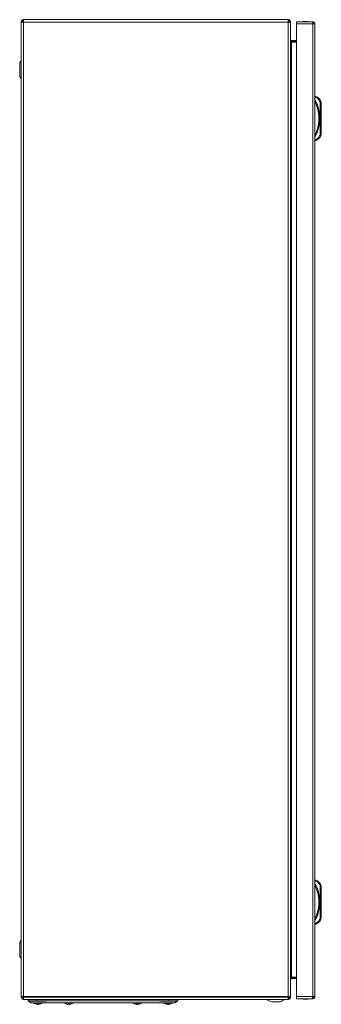
# Model space of a CAD drawing. Units: millimetres. Extents: x -3262 to 10281, y -2929 to 2154.
# Drawn here: x 1668 to 1976, y -427 to 578 of the extents above; entities that cross this region are included whole.
import ezdxf

# ---------------------------------------------------------------- set-up
doc = ezdxf.new("R2010")
doc.units = ezdxf.units.MM

msp = doc.modelspace()

# ---------------------------------------------------------------- linework, layer by layer
at = {"color": 7, "linetype": 'Continuous', "lineweight": 15}
for p, q in [((1670.8, 575.3), (1669.6, 575.3)), ((1669.6, 575.3), (1669.6, 574.9)), ((1669.6, 574.9), (1669.6, -419.3)), ((1672, 577.7), (1942.2, 577.7)), ((1672, 577.7), (1672, 575.3)), ((1672, 575.2), (1672, 575.3)), ((1672, 575.3), (1942.2, 575.3)), ((1672, -419.3), (1672, 575.2)), ((1942.2, 575.3), (1942.2, 577.7)), ((1942.2, 575.3), (1942.2, 575)), ((1942.2, 575), (1942.2, -419.3)), ((1944.6, 575.3), (1943.4, 575.3)), ((1943.4, 575.3), (1943.4, 574.9)), ((1944.6, 574.6), (1944.6, 575.3)), ((1944.6, -419.3), (1944.6, 574.6)), ((1966.9, 575.4), (1950.8, 575.4)), ((1950.8, 575.4), (1950.8, 573.3)), ((1950.8, 573.3), (1950.8, -419.5)), ((1950.8, 573.3), (1967.5, 573.3)), ((1967.5, 575.4), (1966.9, 575.4)), ((1967.5, 573.9), (1967.5, 575.4)), ((1967.5, 573.3), (1967.5, -419.5)), ((1969.5, 573.3), (1967.5, 573.3)), ((1969.6, 573.3), (1969.5, 573.3)), ((1969.6, -419.5), (1969.6, 573.3)), ((1669.6, 562.4), (1669.6, 562.4)), ((1669.6, 562.4), (1669.6, 550.9)), ((1945.8, 555.3), (1945.4, 555.4)), ((1945.8, 556.5), (1945.8, 555.3)), ((1945.8, 556.5), (1950.8, 556.5)), ((1945.8, 555.3), (1950.8, 555.3)), ((1945.8, 554.8), (1945.8, -399.5)), ((1950.8, 554.8), (1945.8, 554.8)), ((1669.6, 550.9), (1669.6, 550.9)), ((1669.6, 535.8), (1668.3, 534)), ((1945.6, 527.7), (1944.6, 529.7)), ((1945.6, 503.2), (1945.6, 527.2)), ((1668.3, 519.3), (1669.6, 517.6)), ((1944.6, 500.7), (1945.6, 502.7)), ((1969.6, 499.4), (1970.6, 499.4)), ((1969.6, 498.4), (1970.4, 498.4)), ((1974.8, 493.9), (1975.1, 492.4)), ((1975.1, 461.4), (1975.1, 492.4)), ((1975.1, 492.4), (1976.1, 492.4)), ((1976.1, 461.4), (1976.1, 492.4)), ((1970.4, 455.4), (1969.6, 455.4)), ((1969.6, 454.4), (1970.6, 454.4)), ((1975.1, 461.4), (1974.8, 459.8)), ((1976.1, 461.4), (1975.1, 461.4)), ((1945.6, 65.7), (1945.6, 89.7)), ((1969.6, -300.5), (1970.6, -300.5)), ((1969.6, -301.5), (1970.4, -301.5)), ((1974.8, -305.9), (1975.1, -307.5)), ((1975.1, -338.5), (1975.1, -307.5)), ((1975.1, -307.5), (1976.1, -307.5)), ((1976.1, -338.5), (1976.1, -307.5)), ((1975.1, -338.5), (1974.8, -340.1)), ((1976.1, -338.5), (1975.1, -338.5)), ((1945.6, -371.8), (1945.6, -347.8)), ((1970.4, -344.5), (1969.6, -344.5)), ((1969.6, -345.5), (1970.6, -345.5)), ((1669.6, -362.2), (1668.3, -364)), ((1668.3, -378.7), (1669.6, -380.4)), ((1944.6, -374.3), (1945.6, -372.3)), ((1669.6, -395.6), (1669.6, -395.6)), ((1669.6, -395.6), (1669.6, -401.3)), ((1669.6, -401.3), (1669.6, -407.1)), ((1945.4, -400), (1945.8, -399.9)), ((1945.8, -399.5), (1950.8, -399.5)), ((1945.8, -399.9), (1945.8, -401.1)), ((1945.8, -399.9), (1950.8, -399.9)), ((1950.8, -401.1), (1945.8, -401.1)), ((1669.6, -407.1), (1669.6, -407.1)), ((1669.6, -419.3), (1672, -419.3)), ((1669.6, -419.6), (1669.6, -419.3)), ((1669.6, -419.9), (1669.6, -419.6)), ((1670.8, -419.6), (1669.6, -419.6)), ((1670.8, -419.3), (1670.8, -419.6)), ((1670.8, -419.9), (1670.8, -419.6)), ((1942.2, -419.3), (1672, -419.3)), ((1672, -419.3), (1672, -419.3)), ((1672, -419.9), (1672, -419.3)), ((1942.2, -419.9), (1672, -419.9)), ((1672, -419.9), (1672, -422.3)), ((1942.2, -419.3), (1942.2, -419.9)), ((1942.2, -422.2), (1942.2, -419.9)), ((1943.4, -419.3), (1943.4, -419.9)), ((1943.4, -419.9), (1944.6, -419.9)), ((1944.6, -419.9), (1944.6, -419.3)), ((1967.5, -419.5), (1950.8, -419.5)), ((1950.8, -419.5), (1950.8, -421.6)), ((1950.8, -421.6), (1966.9, -421.6)), ((1967.5, -421.6), (1966.9, -421.6)), ((1967.5, -419.5), (1969.5, -419.5)), ((1967.5, -420.1), (1967.5, -421.6)), ((1969.5, -419.5), (1969.6, -419.5)), ((1942.2, -422.3), (1672, -422.3)), ((1672, -422.3), (1672, -422.3)), ((1676.6, -422.3), (1676.6, -423.7)), ((1685.6, -423.7), (1676.6, -423.7)), ((1678, -424.3), (1695, -424.3)), ((1684.8, -427.3), (1684, -427)), ((1684, -427), (1684.8, -427.3)), ((1684, -427.1), (1684, -427)), ((1684.8, -427.3), (1685.8, -427.4)), ((1685.6, -422.3), (1685.6, -423.7)), ((1695.1, -423.7), (1685.6, -423.7)), ((1685.8, -427.4), (1686.3, -427.3)), ((1686.2, -427), (1687.1, -427)), ((1686.3, -427.3), (1686.2, -427)), ((1686.3, -427.3), (1686.3, -427)), ((1687.1, -427), (1687, -427.3)), ((1687, -427), (1687, -427.3)), ((1687, -427.3), (1687.5, -427.4)), ((1687.5, -427.4), (1688.4, -427.3)), ((1689.3, -427), (1688.4, -427.3)), ((1688.4, -427.3), (1689.3, -427)), ((1689.3, -427), (1689.3, -427.1)), ((1811.1, -423.7), (1695.1, -423.7)), ((1697.1, -425.7), (1809.1, -425.7)), ((1716.3, -427.3), (1715.5, -427)), ((1715.5, -427), (1716.3, -427.3)), ((1715.5, -427.1), (1715.5, -427)), ((1716.3, -427.3), (1717.3, -427.4)), ((1717.3, -427.4), (1717.8, -427.3)), ((1717.7, -427), (1718.6, -427)), ((1717.8, -427.3), (1717.7, -427)), ((1717.8, -427.3), (1717.8, -427)), ((1718.6, -427), (1718.5, -427.3)), ((1718.5, -427), (1718.5, -427.3)), ((1718.5, -427.3), (1719, -427.4)), ((1719, -427.4), (1719.9, -427.3)), ((1720.8, -427), (1719.9, -427.3)), ((1719.9, -427.3), (1720.8, -427)), ((1720.8, -427), (1720.8, -427.1)), ((1785.5, -427), (1786.3, -427.3)), ((1785.5, -427.1), (1785.5, -427)), ((1786.3, -427.3), (1785.5, -427)), ((1786.3, -427.3), (1787.3, -427.4)), ((1787.3, -427.4), (1787.8, -427.3)), ((1787.7, -427), (1788.6, -427)), ((1787.8, -427.3), (1787.7, -427)), ((1787.8, -427.3), (1787.8, -427)), ((1788.6, -427), (1788.5, -427.3)), ((1788.5, -427), (1788.5, -427.3)), ((1788.5, -427.3), (1789, -427.4)), ((1789, -427.4), (1789.9, -427.3)), ((1789.9, -427.3), (1790.8, -427)), ((1790.8, -427), (1789.9, -427.3)), ((1790.8, -427), (1790.8, -427.1)), ((1820.6, -423.7), (1811.1, -423.7)), ((1811.3, -424.3), (1828.3, -424.3)), ((1817.8, -427.3), (1817, -427)), ((1817, -427), (1817.8, -427.3)), ((1817, -427.1), (1817, -427)), ((1817.8, -427.3), (1818.8, -427.4)), ((1818.8, -427.4), (1819.3, -427.3)), ((1819.2, -427), (1820.1, -427)), ((1819.3, -427.3), (1819.2, -427)), ((1819.3, -427.3), (1819.3, -427)), ((1820.1, -427), (1820, -427.3)), ((1820, -427), (1820, -427.3)), ((1820, -427.3), (1820.5, -427.4)), ((1820.5, -427.4), (1821.4, -427.3)), ((1820.6, -423.7), (1820.6, -422.3)), ((1829.6, -423.7), (1820.6, -423.7)), ((1822.3, -427), (1821.4, -427.3)), ((1821.4, -427.3), (1822.3, -427)), ((1822.3, -427), (1822.3, -427.1)), ((1829.6, -422.3), (1829.6, -423.7)), ((1925.7, -424.8), (1933.6, -424.8)), ((1942.2, -422.3), (1942.2, -422.2))]:
    msp.add_line(p, q, dxfattribs=at)
at = {"color": 8, "linetype": 'Continuous', "lineweight": 15}
for p, q in [((1668.3, 534), (1668.3, 519.3)), ((1668.3, -364), (1668.3, -378.7)), ((1682, -426.2), (1691.3, -426.2)), ((1713.5, -426.2), (1722.8, -426.2)), ((1783.5, -426.2), (1788.1, -426.2)), ((1788.1, -426.2), (1792.8, -426.2)), ((1815, -426.2), (1824.3, -426.2))]:
    msp.add_line(p, q, dxfattribs=at)
at = {"color": 7, "linetype": 'Continuous', "lineweight": 15, "flags": 128}
for points in [[(1945.6, 502.7), (1945.6, 502.7)], [(1975.7, 494.3), (1975.7, 494.3), (1975.6, 494.3), (1975.6, 494.3), (1975.4, 494.2), (1975.3, 494.2), (1975.1, 494.1), (1975, 494), (1974.8, 493.9)], [(1974.8, 459.8), (1975, 459.7), (1975.1, 459.6), (1975.3, 459.6), (1975.4, 459.5), (1975.6, 459.5), (1975.6, 459.4), (1975.7, 459.4), (1975.7, 459.4)], [(1945.6, 90.2), (1945.1, 91.2), (1944.6, 92.2)], [(1944.6, 63.2), (1945.1, 64.2), (1945.6, 65.2)], [(1975.7, -305.6), (1975.7, -305.6), (1975.6, -305.6), (1975.6, -305.6), (1975.4, -305.7), (1975.3, -305.7), (1975.1, -305.8), (1975, -305.9), (1974.8, -305.9)], [(1974.8, -340.1), (1975, -340.2), (1975.1, -340.2), (1975.3, -340.3), (1975.4, -340.4), (1975.6, -340.4), (1975.6, -340.4), (1975.7, -340.5), (1975.7, -340.5)], [(1945.6, -347.3), (1945.1, -346.3), (1944.6, -345.3)], [(1945.6, -372.3), (1945.6, -372.3)], [(1676.6, -423.7), (1678.1, -424.7), (1679.6, -425.7)]]:
    msp.add_lwpolyline(points, dxfattribs=at)
at = {"color": 7, "linetype": 'Continuous', "lineweight": 15}
for centre, radius, start, end in [((1960.1, 550.1), 25.8, 90.6701, 101.3059), ((1959.5, 550.1), 25.8, 78.6941, 89.3299), ((1669.4, 533.2), 1.3, 143.1301, 180), ((1669.4, 520.1), 1.3, 180, 216.8699), ((1934.1, 476.9), 40.5, 331.2372, 28.7628), ((1967.1, 490.7), 9.39, 22.8933, 67.8318), ((1971.1, 492.4), 5, 0, 22.8933), ((1967.1, 463.1), 9.39, 292.1682, 337.1067), ((1971.1, 461.4), 5, 337.1067, 0), ((1967.1, -309.2), 9.39, 22.8933, 67.8318), ((1934.1, -323), 40.5, 331.2372, 28.7628), ((1971.1, -307.5), 5, 0, 22.8933), ((1967.1, -336.8), 9.39, 292.1682, 337.1067), ((1971.1, -338.5), 5, 337.1067, 0), ((1669.4, -364.8), 1.3, 143.1301, 180), ((1669.4, -377.9), 1.3, 180, 216.8699), ((1672, -419.9), 2.4, 180, 270), ((1672, -419.9), 1.2, 180, 270), ((1960.1, -396.4), 25.8, 258.6941, 269.3299), ((1959.5, -396.4), 25.8, 270.6701, 281.3059), ((1682.2, -426), 0.321, 135, 240.8896), ((1686.6, -417.9), 9.5, 240.8896, 253.7205), ((1686.6, -417.9), 9.5, 286.2862, 299.1104), ((1691.1, -426), 0.321, 299.1104, 45), ((1713.7, -426), 0.321, 135, 240.8896), ((1718.1, -417.9), 9.5, 240.8896, 253.7205), ((1718.1, -417.9), 9.5, 286.2862, 299.1104), ((1722.6, -426), 0.321, 299.1104, 45), ((1783.7, -426), 0.321, 135, 240.8896), ((1788.1, -417.9), 9.5, 240.8896, 253.7205), ((1788.1, -417.9), 9.5, 286.2862, 299.1104), ((1792.6, -426), 0.321, 299.1104, 45), ((1815.2, -426), 0.321, 135, 240.8896), ((1819.6, -417.9), 9.5, 240.8896, 253.7205), ((1819.6, -417.9), 9.5, 286.2862, 299.1104), ((1824.1, -426), 0.321, 299.1104, 45), ((1929.6, -409.6), 15.8, 234.4245, 255.5414), ((1929.6, -409.6), 15.8, 284.4586, 305.5898)]:
    msp.add_arc(centre, radius, start, end, dxfattribs=at)
for points, knots in [([(1669.6, 575.3), (1669.7, 575.6), (1669.8, 576.2), (1670.3, 577), (1671.1, 577.6), (1671.7, 577.6), (1672, 577.7)], [0, 0, 0, 0, 0.2500017, 0.5000019, 0.7500022, 1, 1, 1, 1]), ([(1672, 575.2), (1671.7, 575.2), (1671.1, 575.1), (1670.3, 575), (1669.8, 575), (1669.7, 574.9), (1669.6, 574.9)], [0, 0, 0, 0, 0.2499978, 0.4999981, 0.7499983, 1, 1, 1, 1]), ([(1672, 576.5), (1671.9, 576.4), (1671.6, 576.4), (1671.2, 576.1), (1670.9, 575.7), (1670.9, 575.4), (1670.8, 575.3)], [0, 0, 0, 0, 0.249994, 0.499998, 0.749998, 1, 1, 1, 1]), ([(1942.2, 577.7), (1942.6, 577.6), (1943.2, 577.6), (1944, 577), (1944.5, 576.2), (1944.6, 575.6), (1944.6, 575.3)], [0, 0, 0, 0, 0.249998, 0.499998, 0.749998, 1, 1, 1, 1]), ([(1943.4, 575.3), (1943.4, 575.4), (1943.4, 575.7), (1943.1, 576.1), (1942.7, 576.4), (1942.4, 576.4), (1942.2, 576.5)], [0, 0, 0, 0, 0.250002, 0.500002, 0.750006, 1, 1, 1, 1]), ([(1944.6, 574.6), (1944.6, 574.7), (1944.5, 574.7), (1944, 574.8), (1943.2, 574.9), (1942.6, 574.9), (1942.2, 575)], [0, 0, 0, 0, 0.250002, 0.500002, 0.750002, 1, 1, 1, 1]), ([(1967.5, 573.3), (1967.5, 573.5), (1967.4, 574), (1967.2, 574.7), (1967.1, 575.1), (1967, 575.3), (1966.9, 575.4), (1966.9, 575.4)], [0, 0, 0, 0, 0.235056, 0.453343, 0.671617, 0.889889, 1, 1, 1, 1]), ([(1967.5, 575.4), (1967.8, 575.3), (1968.3, 575.3), (1968.9, 574.9), (1969.4, 574.3), (1969.6, 573.7), (1969.6, 573.4), (1969.6, 573.3)], [0, 0, 0, 0, 0.235057, 0.453341, 0.671615, 0.88989, 1, 1, 1, 1]), ([(1968.1, 573.3), (1968.1, 573.3), (1968.1, 573.5), (1967.9, 573.7), (1967.7, 573.8), (1967.6, 573.9), (1967.5, 573.9)], [0, 0, 0, 0, 0.250007, 0.499988, 0.749992, 1, 1, 1, 1]), ([(1945.8, 556.5), (1945.6, 556.5), (1945.2, 556.6), (1944.7, 557), (1944.7, 557.5), (1944.6, 557.7)], [0, 0, 0, 0, 0.3296328, 0.6601269, 1, 1, 1, 1]), ([(1944.6, 557), (1944.7, 556.8), (1944.7, 556.3), (1945.2, 555.6), (1945.6, 555.1), (1945.8, 554.8)], [0, 0, 0, 0, 0.329626, 0.660125, 1, 1, 1, 1]), ([(1668.1, 533.2), (1668.1, 533.1), (1668.1, 533), (1668.1, 532.2), (1668.1, 531.3), (1668.1, 530.3), (1668.1, 528.8), (1668.1, 526.7), (1668.1, 524.6), (1668.1, 523), (1668.1, 522), (1668.1, 521.1), (1668.1, 520.3), (1668.1, 520.2), (1668.1, 520.1)], [0, 0, 0, 0, 0.1197289, 0.1841803, 0.2500004, 0.3158193, 0.3802721, 0.5, 0.6197279, 0.6841807, 0.7499996, 0.8158197, 0.8802711, 1, 1, 1, 1]), ([(1945.6, 527.2), (1945.6, 527.2), (1945.6, 527.3), (1945.6, 527.5), (1945.6, 527.6), (1945.6, 527.6), (1945.6, 527.7), (1945.6, 527.7), (1945.6, 527.7)], [0, 0, 0, 0, 0.2134075, 0.4267821, 0.5306168, 0.7210394, 0.9318133, 1, 1, 1, 1]), ([(1945.6, 502.7), (1945.6, 502.7), (1945.6, 502.7), (1945.6, 502.8), (1945.6, 502.9), (1945.6, 503), (1945.6, 503.1), (1945.6, 503.2)], [0, 0, 0, 0, 0.214277, 0.427944, 0.652887, 0.873154, 1, 1, 1, 1]), ([(1969.6, 459.5), (1970.2, 460.9), (1971.4, 463.6), (1972.7, 467.9), (1973.4, 472.3), (1973.7, 476.9), (1973.4, 481.4), (1972.7, 485.9), (1971.4, 490.2), (1970.2, 492.8), (1969.6, 494.2)], [0, 0, 0, 0, 0.123369, 0.246746, 0.372954, 0.5, 0.627046, 0.753255, 0.876624, 1, 1, 1, 1]), ([(1970.6, 499.4), (1970.6, 499.4), (1970.6, 499.3), (1970.6, 499.2), (1970.5, 499), (1970.5, 498.8), (1970.5, 498.6), (1970.4, 498.4), (1970.4, 498.4)], [0, 0, 0, 0, 0.2427471, 0.3694667, 0.4995773, 0.7157135, 0.849428, 1, 1, 1, 1]), ([(1974.8, 493.9), (1974.3, 494.9), (1973.2, 496.8), (1971.3, 497.8), (1970.4, 498.4)], [0, 0, 0, 0, 0.499999, 1, 1, 1, 1]), ([(1970.4, 455.4), (1971.3, 455.9), (1973.2, 456.9), (1974.3, 458.8), (1974.8, 459.8)], [0, 0, 0, 0, 0.500001, 1, 1, 1, 1]), ([(1970.4, 455.4), (1970.4, 455.3), (1970.5, 455.1), (1970.5, 454.9), (1970.5, 454.7), (1970.6, 454.5), (1970.6, 454.4), (1970.6, 454.4), (1970.6, 454.4)], [0, 0, 0, 0, 0.150593, 0.284327, 0.500446, 0.630557, 0.757293, 1, 1, 1, 1]), ([(1945.6, 89.7), (1945.6, 89.7), (1945.6, 89.8), (1945.6, 90), (1945.6, 90.1), (1945.6, 90.1), (1945.6, 90.2), (1945.6, 90.2), (1945.6, 90.2)], [0, 0, 0, 0, 0.213393, 0.426772, 0.5306, 0.721038, 0.931812, 1, 1, 1, 1]), ([(1945.6, 65.2), (1945.6, 65.2), (1945.6, 65.2), (1945.6, 65.3), (1945.6, 65.4), (1945.6, 65.5), (1945.6, 65.6), (1945.6, 65.7)], [0, 0, 0, 0, 0.2142792, 0.4279432, 0.6529123, 0.8731591, 1, 1, 1, 1]), ([(1970.6, -300.5), (1970.6, -300.5), (1970.6, -300.6), (1970.6, -300.7), (1970.5, -300.8), (1970.5, -301), (1970.5, -301.3), (1970.4, -301.4), (1970.4, -301.5)], [0, 0, 0, 0, 0.242744, 0.369464, 0.499575, 0.715712, 0.849427, 1, 1, 1, 1]), ([(1969.6, -340.3), (1970.2, -339), (1971.4, -336.3), (1972.7, -332), (1973.4, -327.6), (1973.7, -323), (1973.4, -318.5), (1972.7, -314), (1971.4, -309.7), (1970.2, -307), (1969.6, -305.7)], [0, 0, 0, 0, 0.1233694, 0.2467456, 0.3729538, 0.5000004, 0.6270462, 0.7532543, 0.8766241, 1, 1, 1, 1]), ([(1974.8, -305.9), (1974.3, -305), (1973.2, -303.1), (1971.3, -302), (1970.4, -301.5)], [0, 0, 0, 0, 0.499999, 1, 1, 1, 1]), ([(1970.4, -344.5), (1971.3, -344), (1973.2, -342.9), (1974.3, -341), (1974.8, -340.1)], [0, 0, 0, 0, 0.499999, 1, 1, 1, 1]), ([(1945.6, -347.8), (1945.6, -347.8), (1945.6, -347.7), (1945.6, -347.5), (1945.6, -347.4), (1945.6, -347.4), (1945.6, -347.3), (1945.6, -347.3), (1945.6, -347.3)], [0, 0, 0, 0, 0.213405, 0.426777, 0.53061, 0.721052, 0.931812, 1, 1, 1, 1]), ([(1970.4, -344.5), (1970.4, -344.6), (1970.5, -344.7), (1970.5, -345), (1970.5, -345.2), (1970.6, -345.4), (1970.6, -345.5), (1970.6, -345.5), (1970.6, -345.5)], [0, 0, 0, 0, 0.150577, 0.284312, 0.500451, 0.630551, 0.75729, 1, 1, 1, 1]), ([(1668.1, -364.8), (1668.1, -364.9), (1668.1, -365), (1668.1, -365.8), (1668.1, -366.7), (1668.1, -367.7), (1668.1, -369.2), (1668.1, -371.3), (1668.1, -373.4), (1668.1, -375), (1668.1, -376), (1668.1, -376.9), (1668.1, -377.7), (1668.1, -377.8), (1668.1, -377.9)], [0, 0, 0, 0, 0.1197289, 0.1841803, 0.2500004, 0.3158193, 0.3802721, 0.5, 0.6197279, 0.6841807, 0.7499996, 0.8158197, 0.8802711, 1, 1, 1, 1]), ([(1945.6, -372.3), (1945.6, -372.3), (1945.6, -372.3), (1945.6, -372.2), (1945.6, -372.1), (1945.6, -372), (1945.6, -371.9), (1945.6, -371.8)], [0, 0, 0, 0, 0.214279, 0.427947, 0.65292, 0.873153, 1, 1, 1, 1]), ([(1945.8, -399.5), (1945.6, -399.7), (1945.2, -400.2), (1944.7, -401), (1944.7, -401.4), (1944.6, -401.7)], [0, 0, 0, 0, 0.3296248, 0.6601332, 1, 1, 1, 1]), ([(1944.6, -402.3), (1944.7, -402.1), (1944.7, -401.7), (1945.2, -401.2), (1945.6, -401.2), (1945.8, -401.1)], [0, 0, 0, 0, 0.329624, 0.660127, 1, 1, 1, 1]), ([(1670.8, -419.5), (1670.9, -419.6), (1670.9, -419.6), (1671.2, -419.7), (1671.6, -419.8), (1671.9, -419.9), (1672, -419.9)], [0, 0, 0, 0, 0.250004, 0.500006, 0.750004, 1, 1, 1, 1]), ([(1672, -419.9), (1671.7, -419.9), (1671.3, -419.8), (1670.9, -419.8), (1670.8, -419.8)], [0, 0, 0, 0, 0.68713, 1, 1, 1, 1]), ([(1942.2, -419.3), (1942.6, -419.3), (1943.2, -419.3), (1944, -419.3), (1944.5, -419.3), (1944.6, -419.3), (1944.6, -419.3)], [0, 0, 0, 0, 0.249998, 0.499998, 0.749998, 1, 1, 1, 1]), ([(1942.2, -419.6), (1942.4, -419.6), (1942.7, -419.5), (1943.1, -419.5), (1943.4, -419.4), (1943.4, -419.3), (1943.4, -419.3)], [0, 0, 0, 0, 0.249996, 0.499994, 0.749996, 1, 1, 1, 1]), ([(1942.2, -421.1), (1942.4, -421.1), (1942.7, -421.1), (1943.1, -420.8), (1943.4, -420.4), (1943.4, -420.1), (1943.4, -419.9)], [0, 0, 0, 0, 0.249994, 0.499998, 0.749999, 1, 1, 1, 1]), ([(1944.6, -419.9), (1944.6, -420.2), (1944.5, -420.9), (1944, -421.7), (1943.2, -422.2), (1942.6, -422.3), (1942.2, -422.3)], [0, 0, 0, 0, 0.2500017, 0.500002, 0.7500022, 1, 1, 1, 1]), ([(1966.9, -421.6), (1967, -421.6), (1967, -421.6), (1967.2, -421.1), (1967.3, -420.6), (1967.4, -420), (1967.5, -419.7), (1967.5, -419.5)], [0, 0, 0, 0, 0.2350585, 0.4533467, 0.6716233, 0.8898966, 1, 1, 1, 1]), ([(1967.5, -420.1), (1967.6, -420.1), (1967.7, -420.1), (1967.9, -420), (1968.1, -419.8), (1968.1, -419.6), (1968.1, -419.5)], [0, 0, 0, 0, 0.250012, 0.500007, 0.750012, 1, 1, 1, 1]), ([(1969.6, -419.5), (1969.6, -419.8), (1969.5, -420.3), (1969.1, -420.9), (1968.6, -421.4), (1968, -421.6), (1967.6, -421.6), (1967.5, -421.6)], [0, 0, 0, 0, 0.235058, 0.453335, 0.671612, 0.889892, 1, 1, 1, 1]), ([(1679.6, -425.7), (1679.7, -425.7), (1679.8, -425.7), (1680.6, -425.7), (1681.8, -425.7), (1683.4, -425.7), (1685.5, -425.7), (1687.8, -425.7), (1690.5, -425.7), (1693.6, -425.7), (1695.9, -425.7), (1697.1, -425.7)], [0, 0, 0, 0, 0.107525, 0.215054, 0.322593, 0.430139, 0.537481, 0.644827, 0.752206, 0.859586, 1, 1, 1, 1]), ([(1809.1, -425.7), (1810.1, -425.7), (1812.1, -425.7), (1815, -425.7), (1817.7, -425.7), (1820.1, -425.7), (1822.3, -425.7), (1824.1, -425.7), (1825.4, -425.7), (1826.4, -425.7), (1826.6, -425.7), (1826.6, -425.7)], [0, 0, 0, 0, 0.107533, 0.215069, 0.322601, 0.430139, 0.537496, 0.644856, 0.752237, 0.85962, 1, 1, 1, 1]), ([(1826.6, -425.7), (1827.1, -425.4), (1828.1, -424.7), (1829.1, -424.1), (1829.6, -423.7)], [0, 0, 0, 0, 0.4980509, 1, 1, 1, 1])]:
    msp.add_open_spline(points, degree=3, knots=knots, dxfattribs=at)

doc.saveas('drawing.dxf')
